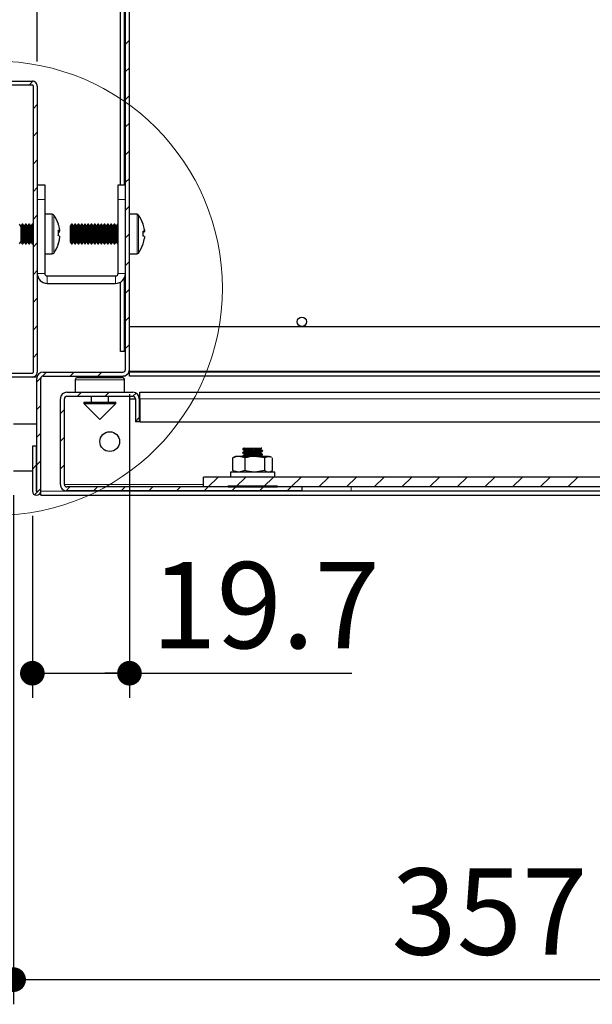
# Model space of a CAD drawing. Units: millimetres. Extents: x 5 to 415, y 5 to 292.
# Drawn here: x 133 to 156, y 216 to 256 of the extents above; entities that cross this region are included whole.
import ezdxf

# ---------------------------------------------------------------- set-up
doc = ezdxf.new("R2010")
doc.units = ezdxf.units.MM
doc.layers.add('FORMAT', color=7, linetype='Continuous')
doc.styles.add('SLDTEXTSTYLE0', font='TXT', dxfattribs={"width": 0.7, "bigfont": 'bigfont'})
doc.dimstyles.new('SLDDIMSTYLE0', dxfattribs={"dimtxt": 3.5, "dimasz": 1, "dimexe": 0, "dimexo": 0.0625, "dimgap": 0.875, "dimtad": 3, "dimdec": 1, "dimlfac": 5, "dimrnd": 1e-09, "dimzin": 12, "dimdsep": 46, "dimtxsty": 'SLDTEXTSTYLE0', "dimblk1": 'DOT', "dimblk2": 'DOT', "dimsah": 1, "dimcen": 0.09, "dimadec": 0, "dimazin": 3, "dimtfac": 1, "dimtdec": 1, "dimtofl": 0, "dimtmove": 0, "dimatfit": 3, "dimldrblk": 'DOT', "dimfxl": 1, "dimfrac": 2, "dimtolj": 1, "dimtzin": 12, "dimarcsym": 0})
doc.dimstyles.new('SLDDIMSTYLE4', dxfattribs={"dimtxt": 3.5, "dimasz": 2, "dimexe": 0, "dimexo": 0.0625, "dimgap": 0.875, "dimtad": 3, "dimdec": 4, "dimlfac": 5, "dimzin": 12, "dimdsep": 46, "dimtxsty": 'SLDTEXTSTYLE0', "dimblk1": 'OPEN30', "dimblk2": 'OPEN30', "dimsah": 1, "dimcen": 0.09, "dimadec": 1, "dimazin": 3, "dimtfac": 1, "dimtdec": 1, "dimtofl": 0, "dimtmove": 0, "dimatfit": 3, "dimldrblk": 'OPEN30', "dimfxl": 1, "dimfrac": 2, "dimtolj": 1, "dimtzin": 12, "dimarcsym": 0})
doc.dimstyles.new('SLDDIMSTYLE5', dxfattribs={"dimtxt": 3.5, "dimasz": 1, "dimexe": 0, "dimexo": 0.0625, "dimgap": 0.875, "dimtad": 3, "dimdec": 1, "dimlfac": 5, "dimrnd": 1e-09, "dimzin": 12, "dimdsep": 46, "dimtxsty": 'SLDTEXTSTYLE0', "dimblk1": 'DOT', "dimblk2": 'DOT', "dimsah": 1, "dimcen": 0.09, "dimadec": 0, "dimazin": 3, "dimtol": 1, "dimtp": 1, "dimtfac": 1, "dimtdec": 1, "dimtofl": 0, "dimtmove": 0, "dimatfit": 3, "dimldrblk": 'DOT', "dimfxl": 1, "dimfrac": 2, "dimtolj": 1, "dimarcsym": 0})
doc.dimstyles.new('SLDDIMSTYLE6', dxfattribs={"dimtxt": 3.5, "dimasz": 1, "dimexe": 0, "dimexo": 0.0625, "dimgap": 0.875, "dimtad": 3, "dimdec": 1, "dimlfac": 5, "dimrnd": 1e-09, "dimzin": 12, "dimdsep": 46, "dimtxsty": 'SLDTEXTSTYLE0', "dimblk1": 'DOT', "dimblk2": 'DOT', "dimsah": 1, "dimcen": 0.09, "dimadec": 0, "dimazin": 3, "dimtol": 1, "dimtp": 0.5, "dimtm": 0.5, "dimtfac": 1, "dimtdec": 1, "dimtofl": 0, "dimtmove": 0, "dimatfit": 3, "dimldrblk": 'DOT', "dimfxl": 1, "dimfrac": 2, "dimtolj": 1, "dimarcsym": 0})

# ---------------------------------------------------------------- blocks, each defined once
blk = doc.blocks.new('SW_HATCH_0')
at = {"color": 0, "linetype": 'Continuous', "lineweight": 18}
for p, q in [((-0.692, -17.53), (-0.532, -17.37)), ((-0.692, -18.652), (-0.532, -18.492)), ((-4.607, -19.2), (-4.448, -19.041)), ((-0.692, -19.775), (-0.532, -19.615)), ((-4.432, -20.147), (-4.272, -19.987)), ((-0.692, -20.897), (-0.532, -20.737)), ((-4.432, -21.27), (-4.272, -21.11)), ((-0.692, -22.02), (-0.532, -21.86)), ((-4.432, -22.392), (-4.272, -22.232)), ((-0.692, -23.142), (-0.532, -22.982)), ((-4.432, -23.515), (-4.272, -23.355)), ((-0.692, -24.265), (-0.532, -24.105)), ((-4.432, -24.637), (-4.272, -24.477)), ((-0.692, -25.387), (-0.532, -25.227)), ((-4.432, -25.76), (-4.272, -25.6)), ((-0.692, -26.51), (-0.532, -26.35)), ((-4.432, -26.882), (-4.272, -26.722)), ((-0.692, -27.632), (-0.532, -27.472)), ((-4.432, -28.005), (-4.272, -27.845)), ((-0.692, -28.755), (-0.532, -28.595)), ((-4.432, -29.127), (-4.272, -28.967)), ((-0.692, -29.877), (-0.532, -29.717)), ((-4.432, -30.25), (-4.272, -30.09)), ((-4.292, -31.232), (-4.126, -31.067)), ((-4.065, -31.006), (-3.899, -30.84)), ((-2.937, -31), (-2.777, -30.84)), ((-1.814, -31), (-1.654, -30.84)), ((-0.649, -30.957), (-0.574, -30.883)), ((-2.634, -31.82), (-2.474, -31.66)), ((-1.512, -31.82), (-1.352, -31.66)), ((-0.389, -31.82), (-0.263, -31.694)), ((-4.292, -32.355), (-4.132, -32.195)), ((-3.332, -32.517), (-3.172, -32.357)), ((-0.292, -32.845), (-0.132, -32.685)), ((-4.292, -33.477), (-4.132, -33.317)), ((-3.332, -33.64), (-3.172, -33.48)), ((-4.472, -34.78), (-4.312, -34.62)), ((-4.292, -34.6), (-4.132, -34.44)), ((-3.332, -34.763), (-3.172, -34.603)), ((2.666, -35.5), (3.066, -35.1)), ((3.789, -35.5), (4.189, -35.1)), ((4.911, -35.5), (5.311, -35.1)), ((6.034, -35.5), (6.434, -35.1)), ((7.156, -35.5), (7.556, -35.1)), ((8.279, -35.5), (8.679, -35.1)), ((9.401, -35.5), (9.801, -35.1)), ((10.524, -35.5), (10.924, -35.1)), ((11.646, -35.5), (12.046, -35.1)), ((12.769, -35.5), (13.169, -35.1)), ((13.891, -35.5), (14.291, -35.1)), ((15.014, -35.5), (15.414, -35.1)), ((16.136, -35.5), (16.536, -35.1)), ((17.259, -35.5), (17.659, -35.1)), ((-3.104, -35.658), (-2.947, -35.5)), ((-1.984, -35.66), (-1.824, -35.5)), ((-0.862, -35.66), (-0.702, -35.5)), ((0.261, -35.66), (0.421, -35.5)), ((1.384, -35.66), (1.544, -35.5)), ((2.506, -35.66), (2.666, -35.5)), ((3.629, -35.66), (3.789, -35.5)), ((3.789, -35.5), (3.833, -35.456)), ((4.751, -35.66), (4.911, -35.5)), ((5.874, -35.66), (6.034, -35.5)), ((-4.386, -35.817), (-4.132, -35.563))]:
    blk.add_line(p, q, dxfattribs=at)
blk = doc.blocks.new('_DOT')
at = {"color": 0, "linetype": 'ByBlock', "lineweight": -2}
blk.add_line((-0.5, 0), (-1, 0), dxfattribs=at)
at = {"color": 0, "linetype": 'ByBlock', "const_width": 0.5}
blk.add_lwpolyline([(-0.25, 0, 1), (0.25, 0, 1)], format="xyb", close=True, dxfattribs=at)
blk = doc.blocks.new('_D_18')
at = {"layer": 'FORMAT'}
for p, q in [((137.205, 241.094), (137.205, 228.776)), ((133.265, 236.164), (133.265, 228.776)), ((133.265, 229.776), (137.205, 229.776)), ((137.205, 229.776), (146.234, 229.776))]:
    blk.add_line(p, q, dxfattribs=at)
at = {"layer": 'FORMAT', "rotation": 180}
blk.add_blockref('_DOT', (133.265, 229.776, 21.42), dxfattribs=at)
at = {"layer": 'FORMAT'}
blk.add_blockref('_DOT', (137.205, 229.776, 21.42), dxfattribs=at)
at = {"layer": 'FORMAT', "insert": (138.087, 234.288), "char_height": 3.5, "attachment_point": 1, "style": 'SLDTEXTSTYLE0'}
blk.add_mtext('19.7', dxfattribs=at)
blk = doc.blocks.new('_OPEN30')
at = {"color": 0, "linetype": 'ByBlock', "lineweight": -2}
for p, q in [((-1, 0.267949), (0, 0)), ((0, 0), (-1, -0.267949)), ((0, 0), (-1, 0))]:
    blk.add_line(p, q, dxfattribs=at)
blk = doc.blocks.new('_D_20')
at = {"layer": 'FORMAT'}
blk.add_line((204.258, 221.171), (204.875, 219.475), dxfattribs=at)
blk.add_arc((198.499, 236.994), 17.643, 180, 290, dxfattribs=at)
at = {"layer": 'FORMAT', "xscale": 2, "yscale": 2}
for p, rotation in [((180.856, 236.994, 21.42), 93.2337816825), ((204.533, 220.415, 21.42), 16.7662183175)]:
    blk.add_blockref('_OPEN30', p, dxfattribs=dict(at, rotation=rotation))
at = {"layer": 'FORMAT', "insert": (186.796, 229.158), "char_height": 3.5, "attachment_point": 1, "rotation": 325, "style": 'SLDTEXTSTYLE0'}
blk.add_mtext('110°', dxfattribs=at)
blk = doc.blocks.new('_D_22')
at = {"layer": 'FORMAT'}
for p, q in [((133.465, 254.594), (133.465, 284.194)), ((202.945, 254.594), (202.945, 284.194)), ((133.465, 283.194), (202.945, 283.194))]:
    blk.add_line(p, q, dxfattribs=at)
at = {"layer": 'FORMAT', "rotation": 180}
blk.add_blockref('_DOT', (133.465, 283.194, 21.42), dxfattribs=at)
at = {"layer": 'FORMAT'}
blk.add_blockref('_DOT', (202.945, 283.194, 21.42), dxfattribs=at)
at = {"layer": 'FORMAT', "attachment_point": 1, "style": 'SLDTEXTSTYLE0'}
for s, insert, char_height in [('1', (162.095, 290.177), 2.8), ('+', (160.465, 290.177), 2.8), ('(軽鉄下地間)', (163.724, 287.705), 3.5), ('347.4', (148.245, 287.705), 3.5), ('0', (162.095, 286.918), 2.8)]:
    blk.add_mtext(s, dxfattribs=dict(at, insert=insert, char_height=char_height))
blk = doc.blocks.new('_D_23')
at = {"layer": 'FORMAT'}
for p, q in [((132.505, 236.994), (132.505, 216.344)), ((203.905, 236.994), (203.905, 216.344)), ((132.505, 217.344), (203.905, 217.344))]:
    blk.add_line(p, q, dxfattribs=at)
at = {"layer": 'FORMAT', "rotation": 180}
blk.add_blockref('_DOT', (132.505, 217.344, 21.42), dxfattribs=at)
at = {"layer": 'FORMAT'}
blk.add_blockref('_DOT', (203.905, 217.344, 21.42), dxfattribs=at)
at = {"layer": 'FORMAT', "attachment_point": 1, "style": 'SLDTEXTSTYLE0'}
for s, insert, char_height in [('(壁仕上開口)', (164.132, 221.856), 3.5), ('357', (147.837, 221.856), 3.5), ('±0.5', (155.984, 221.068), 2.8)]:
    blk.add_mtext(s, dxfattribs=dict(at, insert=insert, char_height=char_height))

msp = doc.modelspace()

# ---------------------------------------------------------------- linework, layer by layer
at = {"color": 7, "linetype": 'Continuous', "lineweight": 25}
for p, q in [((137.045224, 242.093626), (137.045224, 272.733624)), ((137.205223, 242.093626), (137.205223, 272.733624)), ((136.845223, 249.593626), (136.845223, 270.153625)), ((137.005223, 249.593626), (137.005223, 270.153625)), ((124.665223, 253.793626), (133.265222, 253.793626)), ((133.265222, 253.633626), (124.665223, 253.633626)), ((133.305223, 241.993625), (133.305223, 253.593625)), ((133.465223, 253.593625), (133.465223, 241.993625)), ((133.465223, 249.593626), (133.765225, 249.593626)), ((133.765225, 249.593626), (133.765225, 248.993625)), ((136.745225, 249.593626), (137.045224, 249.593626)), ((136.745225, 248.993625), (136.745225, 249.593626)), ((133.765225, 248.993625), (133.765225, 245.993625)), ((136.745225, 245.993625), (136.745225, 248.993625)), ((134.074162, 248.393625), (133.765225, 248.393625)), ((137.514163, 248.393625), (137.205223, 248.393625)), ((132.791106, 247.915626), (132.73649, 247.993626)), ((132.845722, 247.993626), (132.791106, 247.915626)), ((132.791106, 247.915626), (132.791106, 247.271626)), ((132.875313, 247.993626), (132.845722, 247.993626)), ((132.845722, 247.993626), (132.845722, 247.193626)), ((132.929928, 247.915626), (132.875313, 247.993626)), ((132.875313, 247.993626), (132.875313, 247.193626)), ((132.984547, 247.993626), (132.929928, 247.915626)), ((132.929928, 247.915626), (132.929928, 247.271626)), ((133.014138, 247.993626), (132.984547, 247.993626)), ((132.984547, 247.993626), (132.984547, 247.193626)), ((133.068754, 247.915626), (133.014138, 247.993626)), ((133.014138, 247.993626), (133.014138, 247.193626)), ((133.123369, 247.993626), (133.068754, 247.915626)), ((133.068754, 247.915626), (133.068754, 247.271626)), ((133.15296, 247.993626), (133.123369, 247.993626)), ((133.123369, 247.993626), (133.123369, 247.193626)), ((133.207576, 247.915626), (133.15296, 247.993626)), ((133.15296, 247.993626), (133.15296, 247.193626)), ((133.262191, 247.993626), (133.207576, 247.915626)), ((133.207576, 247.915626), (133.207576, 247.271626)), ((133.291785, 247.993626), (133.262191, 247.993626)), ((133.262191, 247.993626), (133.262191, 247.193626)), ((133.305223, 247.974432), (133.291785, 247.993626)), ((133.291785, 247.993626), (133.291785, 247.193626)), ((134.369461, 247.777435), (134.369461, 247.715037)), ((134.369461, 247.676972), (134.369461, 247.715037)), ((134.85984, 247.993626), (134.805225, 247.915626)), ((134.805225, 247.915626), (134.805225, 247.271626)), ((134.883107, 247.993626), (134.85984, 247.993626)), ((134.85984, 247.993626), (134.85984, 247.193626)), ((134.937723, 247.915626), (134.883107, 247.993626)), ((134.883107, 247.993626), (134.883107, 247.193626)), ((134.992338, 247.993626), (134.937723, 247.915626)), ((134.937723, 247.915626), (134.937723, 247.271626)), ((135.015608, 247.993626), (134.992338, 247.993626)), ((134.992338, 247.993626), (134.992338, 247.193626)), ((135.070224, 247.915626), (135.015608, 247.993626)), ((135.015608, 247.993626), (135.015608, 247.193626)), ((135.12484, 247.993626), (135.070224, 247.915626)), ((135.070224, 247.915626), (135.070224, 247.271626)), ((135.148106, 247.993626), (135.12484, 247.993626)), ((135.12484, 247.993626), (135.12484, 247.193626)), ((135.202725, 247.915626), (135.148106, 247.993626)), ((135.148106, 247.993626), (135.148106, 247.193626)), ((135.257341, 247.993626), (135.202725, 247.915626)), ((135.202725, 247.915626), (135.202725, 247.271626)), ((135.280607, 247.993626), (135.257341, 247.993626)), ((135.257341, 247.993626), (135.257341, 247.193626)), ((135.335223, 247.915626), (135.280607, 247.993626)), ((135.280607, 247.993626), (135.280607, 247.193626)), ((135.389839, 247.993626), (135.335223, 247.915626)), ((135.335223, 247.915626), (135.335223, 247.271626)), ((135.413108, 247.993626), (135.389839, 247.993626)), ((135.389839, 247.993626), (135.389839, 247.193626)), ((135.467724, 247.915626), (135.413108, 247.993626)), ((135.413108, 247.993626), (135.413108, 247.193626)), ((135.52234, 247.993626), (135.467724, 247.915626)), ((135.467724, 247.915626), (135.467724, 247.271626)), ((135.545607, 247.993626), (135.52234, 247.993626)), ((135.52234, 247.993626), (135.52234, 247.193626)), ((135.600222, 247.915626), (135.545607, 247.993626)), ((135.545607, 247.993626), (135.545607, 247.193626)), ((135.654841, 247.993626), (135.600222, 247.915626)), ((135.600222, 247.915626), (135.600222, 247.271626)), ((135.678108, 247.993626), (135.654841, 247.993626)), ((135.654841, 247.993626), (135.654841, 247.193626)), ((135.732723, 247.915626), (135.678108, 247.993626)), ((135.678108, 247.993626), (135.678108, 247.193626)), ((135.787339, 247.993626), (135.732723, 247.915626)), ((135.732723, 247.915626), (135.732723, 247.271626)), ((135.810609, 247.993626), (135.787339, 247.993626)), ((135.787339, 247.993626), (135.787339, 247.193626)), ((135.865225, 247.915626), (135.810609, 247.993626)), ((135.810609, 247.993626), (135.810609, 247.193626)), ((135.91984, 247.993626), (135.865225, 247.915626)), ((135.865225, 247.915626), (135.865225, 247.271626)), ((135.943107, 247.993626), (135.91984, 247.993626)), ((135.91984, 247.993626), (135.91984, 247.193626)), ((135.997723, 247.915626), (135.943107, 247.993626)), ((135.943107, 247.993626), (135.943107, 247.193626)), ((136.052339, 247.993626), (135.997723, 247.915626)), ((135.997723, 247.915626), (135.997723, 247.271626)), ((136.075608, 247.993626), (136.052339, 247.993626)), ((136.052339, 247.993626), (136.052339, 247.193626)), ((136.130224, 247.915626), (136.075608, 247.993626)), ((136.075608, 247.993626), (136.075608, 247.193626)), ((136.18484, 247.993626), (136.130224, 247.915626)), ((136.130224, 247.915626), (136.130224, 247.271626)), ((136.208106, 247.993626), (136.18484, 247.993626)), ((136.18484, 247.993626), (136.18484, 247.193626)), ((136.262725, 247.915626), (136.208106, 247.993626)), ((136.208106, 247.993626), (136.208106, 247.193626)), ((136.317341, 247.993626), (136.262725, 247.915626)), ((136.262725, 247.915626), (136.262725, 247.271626)), ((136.340607, 247.993626), (136.317341, 247.993626)), ((136.317341, 247.993626), (136.317341, 247.193626)), ((136.395223, 247.915626), (136.340607, 247.993626)), ((136.340607, 247.993626), (136.340607, 247.193626)), ((136.449839, 247.993626), (136.395223, 247.915626)), ((136.395223, 247.915626), (136.395223, 247.271626)), ((136.473109, 247.993626), (136.449839, 247.993626)), ((136.449839, 247.993626), (136.449839, 247.193626)), ((136.527724, 247.915626), (136.473109, 247.993626)), ((136.473109, 247.993626), (136.473109, 247.193626)), ((136.58234, 247.993626), (136.527724, 247.915626)), ((136.527724, 247.915626), (136.527724, 247.271626)), ((136.605607, 247.993626), (136.58234, 247.993626)), ((136.58234, 247.993626), (136.58234, 247.193626)), ((136.660222, 247.915626), (136.605607, 247.993626)), ((136.605607, 247.993626), (136.605607, 247.193626)), ((136.714841, 247.993626), (136.660222, 247.915626)), ((136.660222, 247.915626), (136.660222, 247.271626)), ((136.738108, 247.993626), (136.714841, 247.993626)), ((136.714841, 247.993626), (136.714841, 247.193626)), ((136.745225, 247.983462), (136.738108, 247.993626)), ((136.738108, 247.993626), (136.738108, 247.193626)), ((137.809463, 247.770904), (137.809463, 247.70302)), ((137.809463, 247.690088), (137.809463, 247.70302)), ((132.73649, 247.193626), (132.791106, 247.271626)), ((132.791106, 247.271626), (132.845722, 247.193626)), ((132.875313, 247.193626), (132.929928, 247.271626)), ((132.929928, 247.271626), (132.984547, 247.193626)), ((133.014138, 247.193626), (133.068754, 247.271626)), ((133.068754, 247.271626), (133.123369, 247.193626)), ((133.15296, 247.193626), (133.207576, 247.271626)), ((133.207576, 247.271626), (133.262191, 247.193626)), ((134.369461, 247.51028), (134.369461, 247.432405)), ((134.369461, 247.409815), (134.369461, 247.432405)), ((134.805225, 247.271626), (134.85984, 247.193626)), ((134.883107, 247.193626), (134.937723, 247.271626)), ((134.937723, 247.271626), (134.992338, 247.193626)), ((135.015608, 247.193626), (135.070224, 247.271626)), ((135.070224, 247.271626), (135.12484, 247.193626)), ((135.148106, 247.193626), (135.202725, 247.271626)), ((135.202725, 247.271626), (135.257341, 247.193626)), ((135.280607, 247.193626), (135.335223, 247.271626)), ((135.335223, 247.271626), (135.389839, 247.193626)), ((135.413108, 247.193626), (135.467724, 247.271626)), ((135.467724, 247.271626), (135.52234, 247.193626)), ((135.545607, 247.193626), (135.600222, 247.271626)), ((135.600222, 247.271626), (135.654841, 247.193626)), ((135.678108, 247.193626), (135.732723, 247.271626)), ((135.732723, 247.271626), (135.787339, 247.193626)), ((135.810609, 247.193626), (135.865225, 247.271626)), ((135.865225, 247.271626), (135.91984, 247.193626)), ((135.943107, 247.193626), (135.997723, 247.271626)), ((135.997723, 247.271626), (136.052339, 247.193626)), ((136.075608, 247.193626), (136.130224, 247.271626)), ((136.130224, 247.271626), (136.18484, 247.193626)), ((136.208106, 247.193626), (136.262725, 247.271626)), ((136.262725, 247.271626), (136.317341, 247.193626)), ((136.340607, 247.193626), (136.395223, 247.271626)), ((136.395223, 247.271626), (136.449839, 247.193626)), ((136.473109, 247.193626), (136.527724, 247.271626)), ((136.527724, 247.271626), (136.58234, 247.193626)), ((136.605607, 247.193626), (136.660222, 247.271626)), ((136.660222, 247.271626), (136.714841, 247.193626)), ((137.809463, 247.497164), (137.809463, 247.424021)), ((137.809463, 247.416346), (137.809463, 247.424021)), ((132.845722, 247.193626), (132.875313, 247.193626)), ((132.984547, 247.193626), (133.014138, 247.193626)), ((133.123369, 247.193626), (133.15296, 247.193626)), ((133.262191, 247.193626), (133.291785, 247.193626)), ((133.291785, 247.193626), (133.305223, 247.212818)), ((134.85984, 247.193626), (134.883107, 247.193626)), ((134.992338, 247.193626), (135.015608, 247.193626)), ((135.12484, 247.193626), (135.148106, 247.193626)), ((135.257341, 247.193626), (135.280607, 247.193626)), ((135.389839, 247.193626), (135.413108, 247.193626)), ((135.52234, 247.193626), (135.545607, 247.193626)), ((135.654841, 247.193626), (135.678108, 247.193626)), ((135.787339, 247.193626), (135.810609, 247.193626)), ((135.91984, 247.193626), (135.943107, 247.193626)), ((136.052339, 247.193626), (136.075608, 247.193626)), ((136.18484, 247.193626), (136.208106, 247.193626)), ((136.317341, 247.193626), (136.340607, 247.193626)), ((136.449839, 247.193626), (136.473109, 247.193626)), ((136.58234, 247.193626), (136.605607, 247.193626)), ((136.714841, 247.193626), (136.738108, 247.193626)), ((136.738108, 247.193626), (136.745225, 247.203788)), ((133.765225, 246.793625), (134.074162, 246.793625)), ((137.205223, 246.793625), (137.514163, 246.793625)), ((133.865224, 245.893624), (136.645223, 245.893624)), ((137.005223, 242.833625), (137.005223, 245.819269)), ((133.865224, 245.593625), (136.645223, 245.593625)), ((136.845223, 242.833625), (136.845223, 245.647214)), ((195.005224, 243.833625), (137.205223, 243.833625)), ((137.005223, 242.833625), (136.845223, 242.833625)), ((137.045224, 242.833625), (137.005223, 242.833625)), ((137.205223, 242.033625), (137.205223, 242.093626)), ((124.665223, 241.953625), (133.265222, 241.953625)), ((133.265222, 241.793625), (124.665223, 241.793625)), ((133.452241, 241.793625), (133.265222, 241.793625)), ((133.445222, 237.163626), (133.445222, 241.733626)), ((133.605225, 237.163626), (133.605225, 241.733626)), ((133.705224, 241.993625), (136.945225, 241.993625)), ((133.705224, 241.833626), (136.945225, 241.833626)), ((135.005225, 241.673625), (135.005225, 241.173625)), ((135.105224, 241.773625), (136.005224, 241.773625)), ((136.005224, 241.773625), (136.905224, 241.773625)), ((137.045224, 241.833626), (136.945225, 241.833626)), ((137.005223, 241.173625), (137.005223, 241.673625)), ((137.045224, 241.833626), (137.045224, 241.853625)), ((137.205223, 241.993625), (137.205223, 242.033625)), ((137.205223, 241.833626), (137.205223, 241.993625)), ((195.005224, 241.993625), (137.205223, 241.993625)), ((195.005224, 241.833626), (137.205223, 241.833626)), ((134.405224, 237.433626), (134.405224, 240.913625)), ((134.565223, 237.433626), (134.565223, 240.913625)), ((134.665222, 241.173625), (137.345223, 241.173625)), ((134.665222, 241.013625), (137.345223, 241.013625)), ((135.655223, 241.013625), (135.655223, 240.773626)), ((136.355222, 240.773626), (136.355222, 241.013625)), ((137.225224, 240.905625), (137.225224, 241.013625)), ((137.225224, 240.905625), (137.445225, 240.905625)), ((137.445225, 240.913625), (137.445225, 239.973626)), ((137.605224, 240.913625), (137.605224, 239.973626)), ((137.605224, 240.905625), (137.625225, 240.905625)), ((137.625225, 241.173625), (199.385224, 241.173625)), ((137.625225, 240.913625), (137.625225, 241.173625)), ((137.625225, 240.913625), (137.625225, 239.973626)), ((135.355223, 240.773626), (135.355223, 240.713625)), ((135.355223, 240.773626), (136.005224, 240.773626)), ((135.355223, 240.713625), (136.005224, 240.063626)), ((135.355223, 240.713625), (136.005224, 240.713625)), ((136.005224, 240.773626), (136.655225, 240.773626)), ((136.005224, 240.063626), (136.655225, 240.713625)), ((136.005224, 240.713625), (136.655225, 240.713625)), ((136.655225, 240.713625), (136.655225, 240.773626)), ((132.505224, 239.893626), (133.445222, 239.893626)), ((137.605224, 239.973626), (137.445225, 239.973626)), ((137.625225, 239.973626), (199.024109, 239.973626)), ((133.265222, 238.993625), (133.265222, 237.163626)), ((133.425225, 238.993625), (133.265222, 238.993625)), ((133.425225, 238.993625), (133.425225, 237.163626)), ((141.805224, 238.887683), (141.805224, 238.851582)), ((142.223893, 238.887683), (141.861947, 238.887683)), ((141.971998, 238.907683), (142.582823, 238.907683)), ((141.403807, 237.996146), (141.403807, 238.511103)), ((141.505225, 238.573626), (141.447426, 238.540255)), ((141.649706, 238.573626), (141.505225, 238.573626)), ((141.895608, 238.511103), (141.649706, 238.573626)), ((142.296318, 238.573626), (141.649706, 238.573626)), ((141.805224, 238.735668), (141.805224, 238.711581)), ((141.805224, 238.595669), (141.805224, 238.573626)), ((141.895608, 237.996146), (141.895608, 238.511103)), ((142.697026, 238.511103), (142.296318, 238.573626)), ((142.851834, 238.573626), (142.296318, 238.573626)), ((142.605222, 238.781582), (142.605222, 238.80567)), ((142.605222, 238.641581), (142.605222, 238.665669)), ((142.697026, 237.996146), (142.697026, 238.511103)), ((142.851834, 238.573626), (142.905225, 238.573626)), ((142.963023, 238.540255), (142.905225, 238.573626)), ((143.006642, 237.996146), (143.006642, 238.511103)), ((132.505224, 237.993625), (133.265222, 237.993625)), ((133.425225, 237.993625), (133.445222, 237.993625)), ((140.205224, 237.333626), (140.205224, 237.733625)), ((196.205224, 237.733625), (140.205224, 237.733625)), ((141.305224, 237.933625), (141.305224, 237.733625)), ((141.854249, 237.933625), (141.305224, 237.933625)), ((141.447426, 237.966995), (141.505225, 237.933625)), ((141.895608, 237.996146), (141.649706, 237.933625)), ((143.105225, 237.933625), (141.854249, 237.933625)), ((141.88324, 237.941919), (141.868974, 237.933625)), ((142.697026, 237.996146), (142.296318, 237.933625)), ((142.905225, 237.933625), (142.963023, 237.966995)), ((142.95979, 237.972212), (143.006642, 237.996146)), ((143.105225, 237.733625), (143.105225, 237.933625)), ((144.205223, 237.333626), (134.665222, 237.333626)), ((196.205224, 237.333626), (140.205224, 237.333626)), ((141.205223, 237.377626), (143.205224, 237.377626)), ((141.205223, 237.333626), (141.205223, 237.377626)), ((141.205223, 237.333626), (143.205224, 237.333626)), ((143.205224, 237.377626), (143.205224, 237.333626)), ((144.205223, 237.333626), (144.205223, 237.173626)), ((133.605225, 236.993626), (133.605225, 237.163626)), ((133.605225, 236.993626), (198.499064, 236.993626)), ((144.205223, 237.173626), (134.665222, 237.173626)), ((144.205223, 237.173626), (146.205224, 237.173626)), ((146.205224, 237.173626), (190.205224, 237.173626))]:
    msp.add_line(p, q, dxfattribs=at)
at = {"color": 8, "linetype": 'Continuous', "lineweight": 18}
for p, q in [((133.765225, 248.993625), (133.465223, 248.993625)), ((137.045224, 248.993625), (136.745225, 248.993625)), ((134.074162, 248.393625), (134.074162, 246.793625)), ((134.132145, 248.364309), (134.132145, 246.822941)), ((137.514163, 248.393625), (137.514163, 246.793625)), ((137.572147, 248.364309), (137.572147, 246.822941)), ((133.465223, 245.993625), (133.765225, 245.993625)), ((133.865224, 245.893624), (133.865224, 245.593625)), ((136.645223, 245.593625), (136.645223, 245.893624)), ((136.745225, 245.993625), (137.045224, 245.993625)), ((136.005224, 241.673625), (135.005225, 241.673625)), ((137.005223, 241.673625), (136.005224, 241.673625)), ((195.005224, 242.033625), (137.205223, 242.033625)), ((137.625225, 240.913625), (199.385224, 240.913625)), ((140.205224, 237.433626), (134.565223, 237.433626)), ((146.205224, 237.333626), (146.205224, 237.173626)), ((133.605225, 237.163626), (198.462392, 237.163626))]:
    msp.add_line(p, q, dxfattribs=at)
at = {"color": 7, "linetype": 'Continuous', "lineweight": 25, "flags": 128}
msp.add_lwpolyline([(137.758858, 247.994098), (137.760476, 247.993946), (137.761633, 247.993563), (137.762327, 247.992949), (137.762557, 247.992104), (137.762327, 247.991028), (137.761633, 247.989723), (137.76067, 247.988422)], dxfattribs=at)
at = {"color": 7, "linetype": 'Continuous', "lineweight": 18}
msp.add_circle((131.762769, 245.393173), 9.215821, dxfattribs=at)
at = {"color": 7, "linetype": 'Continuous', "lineweight": 25}
for centre, radius in [((144.205224, 244.033626), 0.19), ((136.405225, 239.173625), 0.4)]:
    msp.add_circle(centre, radius, dxfattribs=at)
for centre, radius, start, end in [((133.265225, 253.593628), 0.199998, 359.99921, 90.00079), ((133.265224, 253.593627), 0.039999, 359.9968988, 90.0031012), ((134.074164, 248.32163), 0.071995, 36.3556987, 90.0017619), ((133.085196, 247.593606), 1.300033, 17.959471, 36.3583375), ((137.51416, 248.321619), 0.072006, 36.3601867, 89.9972739), ((136.525218, 247.593626), 1.300004, 17.8735647, 36.3581592), ((134.308772, 247.989991), 0.013818, 352.2228715, 43.1284427), ((133.099844, 247.6048), 1.2813, 7.7432506, 17.9385752), ((134.270144, 247.574364), 0.172199, 54.7774284, 73.5676232), ((132.904541, 247.63715), 1.418016, 355.8597075, 4.1402925), ((134.270144, 247.817644), 0.172199, 286.4323768, 305.2225716), ((136.526495, 247.597353), 1.294653, 7.7038106, 17.8453593), ((137.722913, 247.334697), 0.378355, 76.7764432, 84.5485191), ((136.328927, 247.608413), 1.433631, 355.8828779, 4.1171221), ((137.722878, 248.058561), 0.37851, 275.4546969, 283.2236263), ((134.270137, 247.369582), 0.172224, 54.780261, 73.5675245), ((133.099815, 247.605046), 1.28133, 342.0615437, 352.2566305), ((133.099787, 247.582462), 1.281358, 342.0616546, 352.2565197), ((132.902692, 247.549919), 1.419865, 359.3383927, 1.7639343), ((137.722818, 247.128261), 0.378941, 76.782464, 84.5424983), ((136.526495, 247.597572), 1.294653, 342.1546407, 352.2961894), ((136.526468, 247.589903), 1.29468, 342.1547505, 352.2960796), ((136.333741, 247.578684), 1.428817, 357.0549187, 0.5991541), ((133.085211, 247.593635), 1.300015, 323.6415992, 342.0407799), ((134.298378, 247.197815), 0.024038, 347.929355, 31.577996), ((136.525233, 247.593615), 1.299986, 323.641778, 342.1266844), ((137.754023, 247.193846), 0.008492, 5.3091719, 55.2961896), ((134.074164, 246.86562), 0.071995, 269.9982381, 323.6443013), ((137.51416, 246.865631), 0.072006, 270.0027261, 323.6398133), ((133.865226, 245.993628), 0.400003, 180.0005165, 269.9996969), ((133.865221, 245.993621), 0.099996, 179.9977525, 270.0013937), ((136.645226, 245.993623), 0.399998, 269.9995744, 0.0002122), ((136.645223, 245.993626), 0.100001, 269.9998137, 359.9993325), ((136.945228, 242.093621), 0.259995, 269.9993334, 0.000995), ((136.945225, 242.093624), 0.099999, 270.0000638, 0.00079), ((133.265224, 241.993623), 0.039999, 269.9968988, 0.0031012), ((133.265228, 241.99362), 0.199995, 269.9984813, 0.0015187), ((133.705225, 241.733622), 0.260003, 90.0003583, 179.9993133), ((133.705221, 241.733629), 0.099996, 89.9986063, 180.0022475), ((135.105219, 241.673631), 0.099994, 89.9971488, 180.003705), ((136.905224, 241.673626), 0.099999, 359.99921, 89.9999362), ((134.665222, 240.913627), 0.259998, 89.9998939, 180.0004344), ((134.665225, 240.913624), 0.100001, 90.0015213, 179.9993325), ((137.345221, 240.913622), 0.260003, 0.0006867, 89.9996417), ((137.345223, 240.913624), 0.100001, 0.0006675, 90.0001863), ((134.665219, 237.433621), 0.259995, 179.999005, 270.0006666), ((134.665222, 237.433624), 0.099999, 179.99921, 269.9999362), ((133.435224, 237.163627), 0.170001, 180.0005022, 359.9994978), ((133.435224, 237.163624), 0.009999, 179.9914618, 0.0085382)]:
    msp.add_arc(centre, radius, start, end, dxfattribs=at)
for points, knots in [([(141.812022, 238.849549), (141.809307, 238.850158), (141.795007, 238.853366), (141.873768, 238.867122), (141.922878, 238.86873), (142.061567, 238.878743), (142.157744, 238.883812), (142.216583, 238.887255), (142.223893, 238.887683)], [0, 0, 0, 0, 0.016439149, 0.086605067, 0.291897276, 0.587696727, 0.948774641, 1, 1, 1, 1]), ([(141.861947, 238.887683), (141.852599, 238.887039), (141.839883, 238.886164), (141.800291, 238.877237), (141.805619, 238.875727), (141.805823, 238.875669)], [0, 0, 0, 0, 0.727495613, 0.989590462, 1, 1, 1, 1]), ([(141.858934, 238.907787), (141.854304, 238.905094), (141.836928, 238.894987), (141.81954, 238.884901), (141.806785, 238.877502)], [0, 0, 0, 0, 0.266463037, 1, 1, 1, 1]), ([(141.858996, 238.907683), (141.858919, 238.907683), (141.852837, 238.907683), (141.907535, 238.907683), (141.923085, 238.907683), (141.957844, 238.907683), (141.971998, 238.907683)], [0, 0, 0, 0, 0.002022537, 0.158624675, 0.657403273, 1, 1, 1, 1]), ([(141.861947, 238.887683), (141.892562, 238.893746), (141.929146, 238.900992), (141.965987, 238.906744), (141.971998, 238.907683)], [0, 0, 0, 0, 0.836856059, 1, 1, 1, 1]), ([(142.582823, 238.907683), (142.572878, 238.905986), (142.539789, 238.900341), (142.471991, 238.89773), (142.373456, 238.893013), (142.287138, 238.890046), (142.234975, 238.888097), (142.223893, 238.887683)], [0, 0, 0, 0, 0.084093586, 0.279813074, 0.564606119, 0.907499742, 1, 1, 1, 1]), ([(142.498944, 238.868038), (142.51054, 238.875388), (142.533773, 238.890112), (142.557056, 238.904759), (142.568718, 238.912095)], [0, 0, 0, 0, 0.499114408, 1, 1, 1, 1]), ([(141.649706, 238.573626), (141.643875, 238.573561), (141.559051, 238.572614), (141.478666, 238.540764), (141.403807, 238.511103)], [0, 0, 0, 0, 0.068746831, 1, 1, 1, 1]), ([(141.403807, 238.511103), (141.415947, 238.521808), (141.429442, 238.533706), (141.44627, 238.538681), (141.44796, 238.53918)], [0, 0, 0, 0, 0.899630716, 1, 1, 1, 1]), ([(141.812022, 238.709548), (141.809307, 238.710157), (141.795007, 238.713365), (141.873762, 238.72712), (141.922969, 238.728741), (142.061032, 238.738675), (142.202442, 238.746359), (142.342733, 238.754385), (142.485881, 238.763597), (142.52871, 238.766656), (142.61557, 238.778368), (142.604823, 238.781523), (142.604623, 238.781582)], [0, 0, 0, 0, 0.008664403, 0.045645987, 0.153847111, 0.309751016, 0.500060303, 0.69098156, 0.848562771, 0.959366639, 0.999245265, 1, 1, 1, 1]), ([(142.596023, 238.66836), (142.599859, 238.667539), (142.615792, 238.66413), (142.538109, 238.650162), (142.486773, 238.6485), (142.349265, 238.63852), (142.209984, 238.631183), (142.060622, 238.621848), (141.951427, 238.616726), (141.862501, 238.607366), (141.840204, 238.606214), (141.80029, 238.597236), (141.805619, 238.595727), (141.805823, 238.595669)], [0, 0, 0, 0, 0.011693472, 0.04855465, 0.156403488, 0.311799676, 0.5014858, 0.691788993, 0.84885361, 0.927781879, 0.980320318, 0.999248245, 1, 1, 1, 1]), ([(142.596023, 238.808361), (142.599859, 238.80754), (142.615792, 238.804131), (142.538109, 238.790163), (142.486773, 238.788502), (142.349265, 238.778518), (142.209983, 238.771185), (142.060623, 238.761848), (141.951425, 238.756722), (141.862503, 238.747374), (141.8402, 238.746197), (141.800293, 238.737248), (141.805619, 238.735727), (141.805823, 238.735668)], [0, 0, 0, 0, 0.011693472, 0.048554649, 0.156403483, 0.311799786, 0.501485798, 0.691789091, 0.848853587, 0.927782024, 0.980320461, 0.999247723, 1, 1, 1, 1]), ([(141.88324, 238.78192), (141.870509, 238.774514), (141.845032, 238.759695), (141.819539, 238.744903), (141.806785, 238.737503)], [0, 0, 0, 0, 0.499717028, 1, 1, 1, 1]), ([(141.88324, 238.641919), (141.870509, 238.634513), (141.845032, 238.619694), (141.819539, 238.604902), (141.806785, 238.597502)], [0, 0, 0, 0, 0.499717028, 1, 1, 1, 1]), ([(141.806872, 238.849697), (141.819616, 238.842303), (141.845088, 238.827525), (141.870544, 238.812717), (141.883264, 238.805318)], [0, 0, 0, 0, 0.5002977961, 1, 1, 1, 1]), ([(141.806872, 238.709697), (141.819616, 238.702303), (141.845088, 238.687524), (141.870544, 238.672716), (141.883264, 238.665317)], [0, 0, 0, 0, 0.500302027, 1, 1, 1, 1]), ([(141.812701, 238.573626), (141.819779, 238.575878), (141.854815, 238.587027), (141.934759, 238.588825), (142.056514, 238.598643), (142.203768, 238.606372), (142.34244, 238.614374), (142.485936, 238.623617), (142.528697, 238.626622), (142.615577, 238.638392), (142.604823, 238.641523), (142.604623, 238.641581)], [0, 0, 0, 0, 0.02789992, 0.138113052, 0.296916003, 0.490764106, 0.68523545, 0.845747016, 0.958611099, 0.999231765, 1, 1, 1, 1]), ([(141.887538, 238.665408), (141.884972, 238.666131), (141.872621, 238.66961), (141.936382, 238.682822), (141.978281, 238.685176), (142.090058, 238.694809), (142.203536, 238.702332), (142.322473, 238.711408), (142.420572, 238.717438), (142.47668, 238.72523), (142.498634, 238.728279)], [0, 0, 0, 0, 0.010645755, 0.05123422, 0.165849455, 0.329929404, 0.529656472, 0.729577772, 0.894187545, 1, 1, 1, 1]), ([(141.887538, 238.805407), (141.884972, 238.806131), (141.872622, 238.809613), (141.936381, 238.822821), (141.978282, 238.825175), (142.090058, 238.834811), (142.203536, 238.842333), (142.322473, 238.851406), (142.420572, 238.85744), (142.47668, 238.86523), (142.498634, 238.868278)], [0, 0, 0, 0, 0.01064653, 0.05123498, 0.165849866, 0.329929942, 0.529656934, 0.729577989, 0.894187888, 1, 1, 1, 1]), ([(141.887472, 238.78182), (141.893556, 238.78409), (141.922332, 238.794826), (141.988449, 238.79728), (142.087767, 238.806758), (142.206914, 238.814651), (142.320581, 238.822503), (142.43163, 238.832054), (142.475067, 238.834449), (142.538106, 238.847866), (142.524524, 238.851544), (142.521096, 238.852473)], [0, 0, 0, 0, 0.029650114, 0.140252001, 0.297979278, 0.489547178, 0.680928961, 0.838157618, 0.947979324, 0.986871863, 1, 1, 1, 1]), ([(141.887472, 238.641819), (141.893556, 238.64409), (141.922331, 238.654828), (141.98845, 238.657277), (142.087767, 238.66676), (142.206914, 238.674649), (142.320581, 238.682502), (142.431629, 238.692055), (142.475067, 238.694449), (142.538105, 238.707864), (142.524524, 238.711544), (142.521096, 238.712473)], [0, 0, 0, 0, 0.029650828, 0.140252302, 0.297979584, 0.489547109, 0.68092868, 0.838157343, 0.947978635, 0.986871131, 1, 1, 1, 1]), ([(142.296318, 238.573626), (142.286823, 238.573563), (142.151478, 238.572667), (142.018892, 238.540766), (141.895608, 238.511103)], [0, 0, 0, 0, 0.070158385, 1, 1, 1, 1]), ([(142.354972, 238.573626), (142.380926, 238.575341), (142.428991, 238.578518), (142.476691, 238.585203), (142.498634, 238.588278)], [0, 0, 0, 0, 0.539969007, 1, 1, 1, 1]), ([(142.498944, 238.728039), (142.51054, 238.735388), (142.533773, 238.750113), (142.557056, 238.764759), (142.568718, 238.772094)], [0, 0, 0, 0, 0.4991192112, 1, 1, 1, 1]), ([(142.498944, 238.58804), (142.51054, 238.595388), (142.533774, 238.610112), (142.557056, 238.624759), (142.568718, 238.632095)], [0, 0, 0, 0, 0.49910957, 1, 1, 1, 1]), ([(142.602311, 238.808189), (142.589592, 238.815572), (142.564177, 238.830325), (142.538785, 238.845117), (142.5261, 238.852507)], [0, 0, 0, 0, 0.500434099, 1, 1, 1, 1]), ([(142.602311, 238.66819), (142.589592, 238.675573), (142.564177, 238.690325), (142.538785, 238.705117), (142.5261, 238.712506)], [0, 0, 0, 0, 0.5004383549, 1, 1, 1, 1]), ([(142.697026, 238.511103), (142.709784, 238.520523), (142.755258, 238.554094), (142.811426, 238.565453), (142.851834, 238.573626)], [0, 0, 0, 0, 0.280575965, 1, 1, 1, 1]), ([(142.851834, 238.573626), (142.866141, 238.572844), (142.90538, 238.5707), (142.93865, 238.548893), (142.95979, 238.535038)], [0, 0, 0, 0, 0.364618243, 1, 1, 1, 1]), ([(141.649706, 237.933625), (141.643875, 237.93369), (141.559051, 237.934629), (141.478666, 237.966482), (141.403807, 237.996146)], [0, 0, 0, 0, 0.068746725, 1, 1, 1, 1]), ([(141.403807, 237.996146), (141.415947, 237.98544), (141.429441, 237.973539), (141.44627, 237.96857), (141.44796, 237.968071)], [0, 0, 0, 0, 0.899638301, 1, 1, 1, 1]), ([(142.296318, 237.933625), (142.286823, 237.933688), (142.151478, 237.934577), (142.018892, 237.96648), (141.895608, 237.996146)], [0, 0, 0, 0, 0.0701583446, 1, 1, 1, 1]), ([(142.697026, 237.996146), (142.709784, 237.986727), (142.755258, 237.953156), (142.811426, 237.941797), (142.851834, 237.933625)], [0, 0, 0, 0, 0.280576703, 1, 1, 1, 1])]:
    msp.add_open_spline(points, degree=3, knots=knots, dxfattribs=at)

# ---------------------------------------------------------------- block references
at = {"color": 7, "linetype": 'Continuous', "lineweight": 18}
msp.add_blockref('SW_HATCH_0', (137.736858, 272.833626), dxfattribs=at)

# ---------------------------------------------------------------- dimensions: what is measured, and where the dimension line sits
at = {"layer": 'FORMAT'}
for base, p1, p2, text, dimstyle, picture, middle in [((202.945224, 283.193625), (133.465224, 253.593625), (202.945224, 253.593625), '<>(軽鉄下地間)', 'SLDDIMSTYLE5', '_D_22', (168.205224, 283.193625)), ((203.905224, 217.34419), (132.505224, 237.993625), (203.905224, 237.993625), '<>(壁仕上開口)', 'SLDDIMSTYLE6', '_D_23', (168.205224, 217.34419))]:
    dim = msp.add_linear_dim(base=base, p1=p1, p2=p2, text=text, dimstyle=dimstyle, dxfattribs=at)
    dim.commit()
    dim.dimension.update_dxf_attribs({"geometry": picture, "text_midpoint": middle, "dimtype": 160})
dim = msp.add_linear_dim(base=(137.205224, 229.775976), p1=(133.265224, 237.163625), p2=(137.205224, 242.093625), dimstyle='SLDDIMSTYLE0', dxfattribs=at)
dim.commit()
dim.dimension.update_dxf_attribs({"geometry": '_D_18', "text_midpoint": (142.160213, 229.775976), "dimtype": 160})
dim = msp.add_angular_dim_2l(base=(188.379702, 222.541678), line1=((203.915899, 222.110993), (198.498822, 236.99429)), line2=((202.805224, 236.993625), (133.605224, 236.993625)), dimstyle='SLDDIMSTYLE4', dxfattribs=at)
dim.commit()
dim.dimension.update_dxf_attribs({"geometry": '_D_20', "text_midpoint": (188.379702, 222.541678), "dimtype": 162})

doc.saveas('drawing.dxf')
